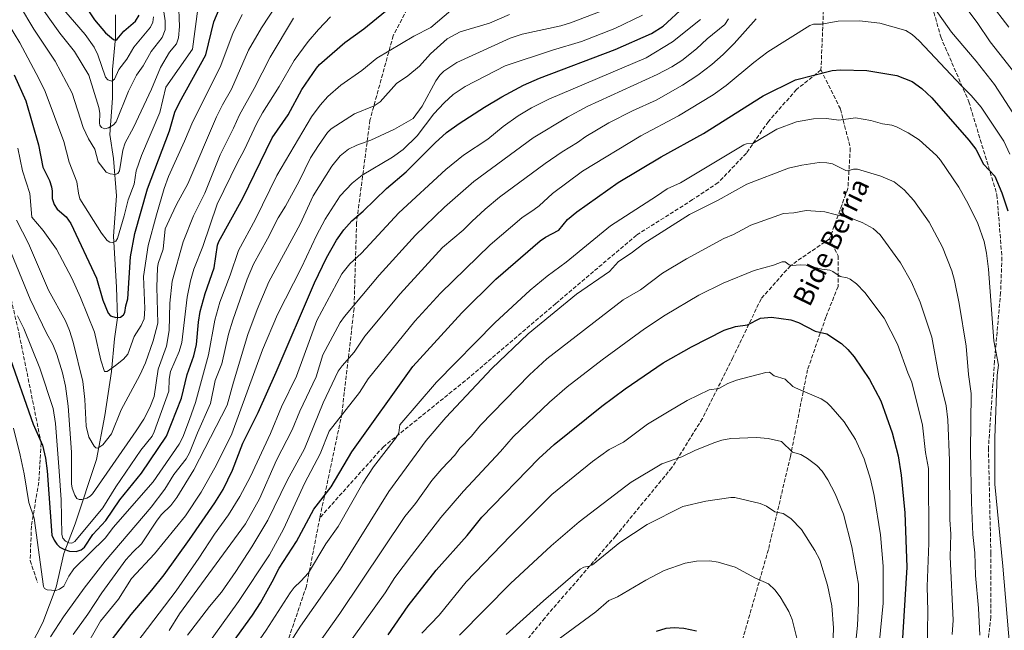
# Model space of a CAD drawing. Units: metres. Extents: x 654580 to 658030, y 4757935 to 4760326.
# Drawn here: x 657201 to 657604, y 4758336 to 4758585 of the extents above; entities that cross this region are included whole.
import ezdxf
from ezdxf.enums import TextEntityAlignment as Align

# ---------------------------------------------------------------- set-up
doc = ezdxf.new("R2010")
doc.units = ezdxf.units.M
doc.header["$MEASUREMENT"] = 0
doc.linetypes.add('DGN Style 3', pattern=[2.307223, 1.648017, -0.659207])
for name, color, linetype, lineweight in [('Comarca CxS', 21, 'Continuous', 0), ('Comunidad Autónoma CxS', 142, 'Continuous', 0), ('Corriente natural lineal', 142, 'Continuous', 13), ('Curva de nivel maestra', 30, 'Continuous', 30), ('Curva de nivel normal', 30, 'Continuous', 0), ('Espacio natural protegido CxS', 121, 'Continuous', 0), ('Municipio CxS', 4, 'Continuous', 0), ('Provincia CxS', 1, 'Continuous', 0), ('Senda', 7, 'DGN Style 3', 0), ('Texto cartográfico', 7, 'Continuous', 0)]:
    doc.layers.add(name, color=color, linetype=linetype, lineweight=lineweight)
doc.styles.add('Style-Arial', font='txt')

msp = doc.modelspace()

# ---------------------------------------------------------------- linework, layer by layer
at = {"layer": 'Comarca CxS', "color": 21, "linetype": 'Continuous', "lineweight": 0}
msp.add_3dface([(658030.25, 4758012.92), (654631.83, 4757935.37), (654579.55, 4760248.73), (657976.79, 4760326.31)], dxfattribs=at)
at = {"layer": 'Comunidad Autónoma CxS', "color": 142, "linetype": 'Continuous', "lineweight": 0}
msp.add_3dface([(658030.25, 4758012.92), (654631.83, 4757935.37), (654579.55, 4760248.73), (657976.79, 4760326.31)], dxfattribs=at)
at = {"layer": 'Corriente natural lineal', "color": 142, "linetype": 'Continuous', "lineweight": 13}
msp.add_polyline3d([(657203.3501, 4758324.4701, 1158.8034), (657210.7901, 4758338.9701, 1157.0255), (657216.2801, 4758353.4701, 1154.461), (657219.4101, 4758367.1901, 1149.2861), (657224.1201, 4758379.3401, 1142.64), (657232.7401, 4758405.5901, 1135.4401), (657236.2701, 4758423.6201, 1132.6179), (657239.0101, 4758441.6401, 1129.6858), (657240.1801, 4758454.9701, 1127.2861), (657241.3601, 4758463.5901, 1124.3651), (657240.9701, 4758476.1301, 1122.5603), (657239.7901, 4758496.9001, 1119.4181), (657240.9701, 4758513.3601, 1116.0861), (657239.7901, 4758528.6401, 1113.5665), (657238.2201, 4758538.4401, 1110.4758), (657239.4001, 4758553.3301, 1107.1666), (657239.4001, 4758565.0801, 1103.5845), (657240.5801, 4758578.0201, 1099.2526), (657240.5801, 4758587.4201, 1094.6009)], dxfattribs=at)
at = {"layer": 'Curva de nivel maestra', "color": 30, "linetype": 'Continuous', "lineweight": 30, "flags": 128}
for points, elevation in [([(657196.73, 4758449.2701), (657206.91, 4758420.1201), (657210.76, 4758411.5001), (657211.93, 4758406.2401), (657212.64, 4758400.9701), (657214.6, 4758374.7901), (657215.42, 4758372.6801), (657216.59, 4758370.9901), (657217.84, 4758369.8701), (657219.44, 4758369.0001), (657221.82, 4758368.2401), (657224.47, 4758368.0001), (657226.51, 4758368.7701), (657227.87, 4758369.8301), (657231.28, 4758374.9801), (657236.62, 4758380.7001), (657242.29, 4758389.1801), (657251.22, 4758400.0801), (657261.4, 4758415.2101), (657267.6, 4758430.6601), (657269.91, 4758440.4201), (657272.68, 4758448.0501), (657273.71, 4758452.7101), (657274.52, 4758461.7501), (657275.26, 4758466.1901), (657277.21, 4758473.5601), (657280.88, 4758484.0501), (657282.37, 4758493.2101), (657282.91, 4758494.7801), (657292.67, 4758512.4801), (657304.72, 4758537.0801), (657311.24, 4758546.5201), (657316.85, 4758556.8401), (657322.78, 4758565.6701), (657324.08, 4758567.1201), (657334.36, 4758576.0401), (657342.11, 4758581.6501), (657351.09, 4758588.8501)], 1150), ([(657199.08, 4758562.8501), (657203.92, 4758552.2301), (657209.04, 4758534.2701), (657210.83, 4758525.1501), (657213.56, 4758519.6301), (657214.46, 4758517.0901), (657214.73, 4758515.2801), (657214.61, 4758512.2701), (657215.45, 4758509.9101), (657216.75, 4758507.9701), (657220.33, 4758504.8201), (657222.25, 4758502.1301), (657232.85, 4758479.8001), (657235.41, 4758470.7901), (657237.53, 4758465.4301), (657238.58, 4758464.3901), (657240.68, 4758463.6801), (657242.59, 4758463.8901), (657243.88, 4758464.7701), (657244.43, 4758465.7301), (657244.77, 4758468.4201), (657245.61, 4758471.3801), (657246.65, 4758488.5001), (657248.48, 4758497.9801), (657253.65, 4758516.3101), (657262.66, 4758540.0401), (657264.89, 4758547.6201), (657266.74, 4758551.5401), (657277.59, 4758571.0601), (657280.84, 4758584.4801), (657283.39, 4758590.6401)], 1125), ([(657229.03, 4758589.8801), (657232.01, 4758585.3801), (657236.53, 4758580.0401), (657239.73, 4758577.2701), (657240.65, 4758577.1001), (657241.32, 4758577.4801), (657244.02, 4758580.6901), (657248.74, 4758584.7801), (657250.22, 4758587.2301)], 1100), ([(657239.29, 4758332.3001), (657247.02, 4758342.2701), (657255.48, 4758352.1801), (657260.47, 4758358.5301), (657270.83, 4758372.9001), (657281.18, 4758387.8801), (657284.64, 4758393.3901), (657288.44, 4758401.2701), (657292.7, 4758412.3501), (657298.9, 4758424.8301), (657306.24, 4758441.3401), (657321.97, 4758477.9201), (657326.87, 4758488.1401), (657331.03, 4758495.3201), (657334.04, 4758499.5601), (657337.2, 4758503.2601), (657341.83, 4758507.2001), (657351.51, 4758516.3601), (657359.51, 4758523.2401), (657371.4, 4758535.1501), (657376.03, 4758539.3101), (657381.15, 4758543.0401), (657391.56, 4758549.7001), (657398.65, 4758553.8901), (657407.55, 4758558.6301), (657413.99, 4758561.5001), (657445, 4758573.2801), (657459.87, 4758579.8101), (657464.64, 4758582.7901), (657473.24, 4758590.6401)], 1175), ([(657281.4, 4758320.9101), (657296.63, 4758342.0201), (657299.84, 4758347.0201), (657304.61, 4758355.6001), (657307.54, 4758361.2401), (657314.61, 4758372.1201), (657321.78, 4758385.3201), (657328.83, 4758394.4201), (657337.32, 4758408.7601), (657362.24, 4758443.6401), (657382.3, 4758465.5901), (657396.17, 4758479.3401), (657414.36, 4758495.0501), (657416.53, 4758496.5701), (657421.94, 4758499.4501), (657425.55, 4758503.7901), (657429.28, 4758506.8901), (657446.16, 4758518.8101), (657463.87, 4758529.3101), (657481.1, 4758538.9001), (657505.5, 4758554.2501), (657518.74, 4758560.8001), (657533.7, 4758564.7001), (657537.18, 4758564.9101), (657547.96, 4758564.6101), (657560.16, 4758562.6201), (657566.43, 4758560.1501), (657570.47, 4758557.3601), (657574.5, 4758553.4801), (657589.72, 4758536.1401), (657592.49, 4758532.5101), (657595.6, 4758526.3601), (657600.28, 4758521.4001), (657603.13, 4758514.6101), (657605.67, 4758507.2401)], 1200), ([(657352.15, 4758333.9701), (657360.27, 4758345.8601), (657371.77, 4758360.4201), (657384.41, 4758374.6501), (657390.41, 4758382.0401), (657413.74, 4758406.0601), (657420.06, 4758411.7801), (657439.58, 4758427.5201), (657449.13, 4758434.5601), (657464.57, 4758445.1001), (657476.24, 4758451.7101), (657489.51, 4758458.4501), (657494.27, 4758460.0801), (657499.07, 4758460.6401), (657504.4, 4758463.4501), (657509, 4758463.8701), (657516.9, 4758462.6901), (657520, 4758461.6301), (657526.84, 4758458.1301), (657531.62, 4758456.9701), (657537.58, 4758453.1201), (657540.23, 4758450.6101), (657542.71, 4758447.6701), (657549.06, 4758438.3601), (657553.64, 4758429.5701), (657558.32, 4758416.6101), (657560.77, 4758407.0901), (657561.99, 4758399.3101), (657563.49, 4758383.9001), (657564.36, 4758361.6801), (657561.43, 4758314.9101)], 1225), ([(657461.87, 4758335.4301), (657465.82, 4758336.7201), (657469.12, 4758336.9901), (657473.01, 4758336.7301), (657478.26, 4758335.6801)], 1250)]:
    msp.add_lwpolyline(points, dxfattribs=dict(at, elevation=elevation))
at = {"layer": 'Curva de nivel normal', "color": 30, "linetype": 'Continuous', "lineweight": 0, "flags": 128}
for points, elevation in [([(657200.07, 4758503.49), (657204.99, 4758493.89), (657213.11, 4758474.86), (657220.08, 4758462.34), (657221.77, 4758458.44), (657223.26, 4758453.64), (657227.17, 4758437.47), (657227.98, 4758430.11), (657228.54, 4758419.23), (657229.61, 4758414.73), (657231.81, 4758411.08), (657232.57, 4758410.42), (657233.3, 4758410.29), (657235.45, 4758411.71), (657238.89, 4758416.19), (657242.95, 4758426.02), (657250.55, 4758440.09), (657252.83, 4758445.13), (657255.93, 4758454.1), (657257.94, 4758461.37), (657257.47, 4758476.09), (657257.7, 4758484), (657258.05, 4758485.83), (657260.09, 4758491.69), (657260.87, 4758499.92), (657263.32, 4758505.25), (657265.5, 4758509.93), (657270.11, 4758518.29), (657281.9, 4758545.77), (657284.3, 4758550.64), (657288.01, 4758556.96), (657294.92, 4758572.92), (657300.25, 4758582.16), (657315.76, 4758605.63)], 1135), ([(657580.3, 4758601.42), (657593.04, 4758584.28), (657598.4, 4758576.43), (657619.09, 4758550.09)], 1185), ([(657201.36, 4758591.34), (657207.14, 4758581.53), (657215.91, 4758568.42), (657222.86, 4758555.38), (657227.4, 4758541.34), (657229.47, 4758536.78), (657232.09, 4758532.52), (657233.52, 4758527.29), (657236.78, 4758523.08), (657238.39, 4758522.43), (657240.39, 4758522.2), (657241.52, 4758522.57), (657242.18, 4758523.66), (657243.6, 4758532.14), (657244.56, 4758535.14), (657247.97, 4758541.38), (657255.25, 4758557), (657259.05, 4758565.94), (657262.62, 4758572.17), (657265.49, 4758575.51), (657266.4, 4758578.04), (657266.79, 4758582.62), (657266.38, 4758593.01)], 1115), ([(657207.97, 4758593.86), (657217.84, 4758579.88), (657223.76, 4758572.43), (657229.69, 4758562.72), (657233.82, 4758549.53), (657234.18, 4758547.16), (657234, 4758543.09), (657234.19, 4758542.27), (657234.89, 4758541.34), (657236.24, 4758540.82), (657237.73, 4758541.23), (657239.78, 4758542.46), (657240.83, 4758543.67), (657245.84, 4758556.17), (657249.19, 4758562.73), (657251.84, 4758566.59), (657255.23, 4758572.44), (657259.66, 4758578.1), (657260.9, 4758581.31), (657260.94, 4758584.9), (657259.55, 4758594.17)], 1110), ([(657192.1, 4758591.22), (657201.43, 4758575.96), (657209.2, 4758561.35), (657211.87, 4758556.05), (657219.46, 4758535.64), (657221.56, 4758527.18), (657224.8, 4758519.15), (657225.38, 4758514.52), (657226.01, 4758512.25), (657234.9, 4758498.13), (657237.17, 4758495.22), (657238.24, 4758494.44), (657239.52, 4758494.32), (657240.65, 4758494.94), (657241.36, 4758496.04), (657244.12, 4758505.2), (657245.74, 4758511.84), (657248.18, 4758518.15), (657249, 4758523.66), (657251.15, 4758529.96), (657258.67, 4758547.55), (657261.19, 4758557.89), (657272.09, 4758573.44), (657274.26, 4758589.92)], 1120), ([(657198.85, 4758418.45), (657201.53, 4758407.36), (657203.22, 4758399.79), (657205.16, 4758388.04), (657207.27, 4758381.72), (657211.14, 4758353.69), (657211.54, 4758352.92), (657212.6, 4758352.39), (657216.13, 4758352.16), (657217.64, 4758352.69), (657219.39, 4758353.87), (657221.51, 4758358.01), (657223.5, 4758360.91), (657236.53, 4758373.69), (657239.62, 4758377.83), (657255.94, 4758396.55), (657266.64, 4758411.86), (657268.06, 4758414.73), (657270.87, 4758422.04), (657273.27, 4758429.01), (657278.66, 4758448.42), (657281.22, 4758462.67), (657283.25, 4758469.95), (657287.48, 4758480.99), (657290.96, 4758491.14), (657297.89, 4758503.87), (657306.53, 4758521.75), (657320.74, 4758545.69), (657324.24, 4758550.43), (657327.51, 4758554.07), (657332.76, 4758558.7), (657341.3, 4758564.68), (657347.47, 4758569.74), (657362.58, 4758578.68), (657369.59, 4758582.17), (657377.74, 4758589.18)], 1155), ([(657217.65, 4758591.48), (657228.22, 4758579.34), (657231.9, 4758574.22), (657233.36, 4758571.11), (657236.49, 4758561.87), (657237.42, 4758560.79), (657239.04, 4758560.34), (657240.18, 4758561.11), (657241.88, 4758565.1), (657245.18, 4758569.34), (657248.11, 4758574.22), (657254.96, 4758582.34), (657255.9, 4758584.43), (657256.15, 4758586.58)], 1105), ([(657223.23, 4758334.11), (657229.27, 4758342.48), (657234.96, 4758351.15), (657244.74, 4758364.6), (657247.75, 4758367.98), (657251.19, 4758371.14), (657257.57, 4758380.82), (657259.46, 4758383.19), (657263.22, 4758386.87), (657265.61, 4758390.17), (657272.62, 4758401.49), (657286.31, 4758427.89), (657288.79, 4758437.28), (657294.7, 4758456.81), (657298.48, 4758467.01), (657303.3, 4758478.28), (657316.11, 4758501.85), (657321.48, 4758513.48), (657329.04, 4758525.53), (657332.42, 4758529.75), (657335.88, 4758532.54), (657339.29, 4758534.2), (657345.01, 4758536.14), (657354.69, 4758540.65), (657362.29, 4758545.01), (657366.1, 4758550.14), (657371.68, 4758560.46), (657373.27, 4758562.71), (657374.95, 4758564.39), (657380.18, 4758567.9), (657402.05, 4758577.83), (657406.98, 4758579.57), (657422.76, 4758582.95), (657426.74, 4758584.08), (657442.08, 4758590)], 1165), ([(657575.3, 4758590.55), (657582.55, 4758580.33), (657592.71, 4758568.43), (657600.18, 4758558.9), (657615.21, 4758535.72)], 1190), ([(657598.2, 4758592.48), (657605.98, 4758582.3)], 1180), ([(657196.72, 4758493.15), (657205.72, 4758471.15), (657212.4, 4758457.29), (657214.95, 4758452.69), (657216.55, 4758448.63), (657218.86, 4758441.08), (657220.13, 4758435.69), (657221.26, 4758427.42), (657222.56, 4758408.68), (657222.56, 4758395.75), (657222.86, 4758393.92), (657223.9, 4758391.14), (657224.77, 4758389.73), (657225.67, 4758389.26), (657226.86, 4758389.27), (657228.86, 4758389.89), (657230.23, 4758390.65), (657231.2, 4758391.63), (657249.09, 4758417.33), (657252.13, 4758422.18), (657254.57, 4758426.88), (657256.44, 4758431.37), (657258.05, 4758442.62), (657261.46, 4758452), (657262.57, 4758458.39), (657262.84, 4758469.53), (657263.77, 4758478.57), (657268.29, 4758494.66), (657272.54, 4758505.19), (657277.17, 4758514.5), (657283.37, 4758530.21), (657288.91, 4758541.13), (657291.25, 4758546.5), (657297.29, 4758557.31), (657303.85, 4758570.04), (657313.42, 4758586.06)], 1140), ([(657200.43, 4758464.39), (657203.1, 4758459.14), (657209.58, 4758442.94), (657215.1, 4758426.55), (657216.01, 4758420.4), (657217.56, 4758400.84), (657218.32, 4758389.11), (657218.66, 4758374.99), (657219.06, 4758373.56), (657220.17, 4758372.31), (657221.55, 4758371.57), (657222.68, 4758371.42), (657223.97, 4758372.14), (657235.35, 4758385.91), (657240.69, 4758394.43), (657250.94, 4758409.45), (657255.59, 4758415.24), (657256.46, 4758417.02), (657262.46, 4758433.55), (657262.51, 4758438.52), (657263.09, 4758441.6), (657266.59, 4758449.78), (657267.78, 4758453.43), (657269.96, 4758472.07), (657271.22, 4758478.65), (657272.65, 4758483.44), (657276.24, 4758492.68), (657282.18, 4758509.99), (657290.49, 4758527.04), (657293.25, 4758532.04), (657298.43, 4758543.09), (657300.71, 4758547.33), (657307.48, 4758558.09), (657313.64, 4758568.7), (657319.36, 4758576.55), (657323.58, 4758581.47), (657328.52, 4758586.53)], 1145), ([(657200.58, 4758532.93), (657202.48, 4758523.66), (657205.49, 4758514.35), (657206.38, 4758504.64), (657211.03, 4758499.21), (657216.41, 4758491.64), (657222.71, 4758479.74), (657226.2, 4758471.92), (657232, 4758457.66), (657234.52, 4758446.22), (657236.14, 4758441.69), (657237.14, 4758441.59), (657240.64, 4758444.01), (657243.82, 4758446.72), (657245.57, 4758448.76), (657248.24, 4758455.87), (657251.12, 4758460.37), (657252.28, 4758463.1), (657252.56, 4758467.42), (657251.99, 4758480.41), (657253.99, 4758493.12), (657257.35, 4758505.6), (657260.5, 4758516.37), (657262.26, 4758521.33), (657268.85, 4758535.71), (657272.21, 4758543.85), (657283.37, 4758566), (657288.58, 4758579.82), (657292.43, 4758587.57)], 1130), ([(657214.02, 4758333.18), (657219.24, 4758341.34), (657227.7, 4758353.03), (657236.33, 4758364.09), (657255.2, 4758386.16), (657260.7, 4758393.46), (657264.5, 4758399.58), (657269.47, 4758405.95), (657270.86, 4758408.4), (657274.1, 4758416.54), (657279.47, 4758428.54), (657281.36, 4758437.96), (657284.03, 4758444.71), (657286.87, 4758456.83), (657288.55, 4758462.57), (657294.46, 4758479.34), (657297.04, 4758485.43), (657302.77, 4758495.83), (657307.06, 4758504.48), (657310.08, 4758509.26), (657315.66, 4758519.48), (657320.34, 4758528.89), (657323.64, 4758534.05), (657327.36, 4758539.34), (657328.75, 4758540.75), (657338.38, 4758546.9), (657346.38, 4758550.23), (657348.83, 4758551.81), (657355.59, 4758559.39), (657360.13, 4758562.48), (657364.89, 4758566.48), (657369.47, 4758571.52), (657376.28, 4758577.59), (657381.52, 4758580.49), (657393.59, 4758584.01), (657401.72, 4758587.55)], 1160), ([(657226.91, 4758326.52), (657234.42, 4758339.51), (657241.76, 4758348.56), (657247.16, 4758357), (657256.48, 4758367.12), (657269.17, 4758382.6), (657275.62, 4758392.31), (657281.93, 4758403.53), (657288.11, 4758416.12), (657300.73, 4758450.42), (657306.88, 4758464.88), (657316.71, 4758484.07), (657322.74, 4758497.21), (657326.31, 4758503.87), (657332.43, 4758513.42), (657337.35, 4758518.63), (657341.48, 4758521.92), (657353.89, 4758529.2), (657358.28, 4758532.37), (657363.99, 4758537.93), (657370.84, 4758546.89), (657375, 4758551.49), (657378.66, 4758554.78), (657383.56, 4758558.16), (657399.96, 4758566.62), (657419.34, 4758573.03), (657431.23, 4758576.53), (657444.79, 4758581.88), (657456.2, 4758587.3)], 1170), ([(657244.59, 4758324.63), (657265.36, 4758351.99), (657274.67, 4758365.36), (657281.06, 4758375.16), (657286.82, 4758383.09), (657291.47, 4758390.49), (657295.83, 4758398.72), (657304.03, 4758416.33), (657308.49, 4758427.12), (657314.6, 4758439.7), (657322.93, 4758462.41), (657333.2, 4758481.57), (657336.39, 4758485.6), (657341.18, 4758489.93), (657356.48, 4758506.53), (657375.7, 4758524.25), (657382.97, 4758530.11), (657392.93, 4758536.55), (657399.23, 4758541.7), (657405.35, 4758546.15), (657410.8, 4758549.33), (657417.9, 4758552.87), (657457.72, 4758569.89), (657468.38, 4758576.41), (657479.95, 4758585.51)], 1180), ([(657262.47, 4758335.75), (657266.74, 4758342.52), (657293.77, 4758379.31), (657299.45, 4758389.6), (657306.38, 4758405.34), (657312.91, 4758417.73), (657316, 4758425.39), (657322.62, 4758439.43), (657325.46, 4758448.49), (657332.54, 4758461.69), (657334.24, 4758464.15), (657348.41, 4758480.98), (657363.32, 4758497.31), (657375.12, 4758508.73), (657387.18, 4758519.27), (657411.43, 4758537.08), (657425.53, 4758545.56), (657433.52, 4758549.94), (657462.15, 4758563.04), (657468.23, 4758566.21), (657472.25, 4758568.78), (657478.32, 4758573.56), (657482.69, 4758577.63), (657489.81, 4758583.4), (657491.4, 4758585.84)], 1185), ([(657270.06, 4758333.87), (657278.98, 4758345.52), (657283.9, 4758351.39), (657289.82, 4758359.86), (657296.36, 4758370.01), (657302.85, 4758380.85), (657310.83, 4758397.12), (657317.94, 4758410.04), (657325.6, 4758428.78), (657331.64, 4758441.71), (657333.26, 4758443.94), (657338.25, 4758449.52), (657342.57, 4758456.02), (657356.97, 4758473.43), (657374.38, 4758492.26), (657382.85, 4758499.42), (657386.37, 4758502.89), (657391.77, 4758508.04), (657397.63, 4758512.93), (657416.36, 4758526.7), (657423.36, 4758531.46), (657429.57, 4758535.21), (657432.97, 4758537.67), (657442.42, 4758543.22), (657452.04, 4758548.16), (657461.73, 4758552.58), (657472.51, 4758558.65), (657478.75, 4758562.7), (657484.48, 4758567.06), (657489.14, 4758571.15), (657493.66, 4758575.71), (657502.71, 4758585.74)], 1190), ([(657271.38, 4758320.48), (657290.83, 4758347.63), (657303.59, 4758366.64), (657309.31, 4758377.15), (657318.03, 4758396.09), (657324.24, 4758407.91), (657328.01, 4758417.26), (657340.36, 4758433.01), (657343.88, 4758438.68), (657363, 4758462.13), (657373.6, 4758473.69), (657393.83, 4758493.44), (657406.75, 4758504.41), (657411.85, 4758507.9), (657413.83, 4758509.29), (657419.35, 4758514.37), (657431.64, 4758523.5), (657455.52, 4758537.9), (657470.84, 4758546.14), (657485.03, 4758554.66), (657490.41, 4758558.53), (657501.7, 4758567.95), (657507.44, 4758572.33), (657524.63, 4758583.11), (657526.07, 4758583.59), (657529.45, 4758583.56), (657536.25, 4758584.78), (657544.99, 4758584.97), (657553.28, 4758583.94), (657563.83, 4758580.97), (657566.55, 4758579.34), (657569.31, 4758576.84), (657586.65, 4758558.35), (657590.63, 4758554.48), (657594.69, 4758549.61), (657604.01, 4758535.82), (657606.45, 4758530.45)], 1195), ([(657287.75, 4758315.06), (657302.21, 4758335.92), (657312, 4758351.13), (657313.72, 4758353.39), (657316.37, 4758355.97), (657319.47, 4758359.39), (657326.6, 4758371.23), (657331.64, 4758378.23), (657341.79, 4758395.92), (657346.1, 4758402.65), (657355.58, 4758414.79), (657356.46, 4758416.62), (657356.92, 4758419.82), (657371.86, 4758437.29), (657395.74, 4758461.47), (657410.16, 4758474.9), (657417.14, 4758480.6), (657424.91, 4758486.33), (657443.05, 4758501.1), (657461.95, 4758513.34), (657466.29, 4758516.34), (657471.66, 4758518.8), (657497.64, 4758534.32), (657498.66, 4758534.69), (657501.33, 4758534.78), (657511.08, 4758540.73), (657519.17, 4758543.62), (657526.09, 4758544.93), (657531.41, 4758544.98), (657536.5, 4758544.42), (657543.37, 4758545.26), (657549.6, 4758544.21), (657554.32, 4758542.8), (657558.11, 4758542.28), (657560.01, 4758541.6), (657564.8, 4758539.22), (657569.35, 4758536.38), (657576.49, 4758529.87), (657578.04, 4758528.07), (657585.57, 4758516.97), (657589.43, 4758510.2), (657593.36, 4758502.05), (657595.92, 4758494.71), (657596.88, 4758489.98), (657597.69, 4758483.4), (657599.84, 4758454.14), (657601.75, 4758444.22), (657601.32, 4758440.07), (657600.24, 4758414.54), (657600.33, 4758395.54), (657603.56, 4758362), (657606.45, 4758328.45)], 1205), ([(657307.92, 4758324.42), (657316.3, 4758337.51), (657332.58, 4758360.88), (657352.38, 4758392.63), (657367.63, 4758413.36), (657375.75, 4758422.8), (657394.52, 4758442.84), (657409.44, 4758457.04), (657429.12, 4758473.27), (657442.69, 4758482.53), (657446.32, 4758486.64), (657451.48, 4758489.97), (657456.77, 4758493.88), (657475.39, 4758505.83), (657487.08, 4758511.69), (657498.9, 4758518.14), (657515.85, 4758524.7), (657521.33, 4758525.95), (657528.5, 4758527.06), (657531.52, 4758526.96), (657533.86, 4758526.49), (657539.36, 4758523.8), (657540.17, 4758523.69), (657542.43, 4758524.27), (657544.16, 4758524.26), (657553.64, 4758521.48), (657559.17, 4758519.08), (657563.2, 4758515.94), (657567.18, 4758511.56), (657573.4, 4758502.71), (657578.87, 4758492.51), (657582.76, 4758482.72), (657583.83, 4758478.85), (657585.67, 4758469.43), (657588.59, 4758452.04), (657589.56, 4758440.43), (657590.61, 4758432.58), (657590.32, 4758409.01), (657590.73, 4758388.06), (657591.27, 4758374.95), (657592.16, 4758367.44), (657592.44, 4758358.29), (657593.69, 4758344.83), (657594.22, 4758333.84)], 1210), ([(657314.36, 4758317.43), (657332.37, 4758342.7), (657358.89, 4758382.29), (657363.24, 4758387.72), (657370, 4758397.06), (657374.03, 4758401.88), (657379.36, 4758407.45), (657381.44, 4758410.31), (657386.19, 4758415.19), (657389.89, 4758419.72), (657409.93, 4758440.3), (657416.97, 4758446.77), (657448.31, 4758470.89), (657455.34, 4758475.06), (657464.32, 4758481.81), (657474.13, 4758487.68), (657489.47, 4758496.04), (657493.4, 4758497.66), (657500.44, 4758501.41), (657513.86, 4758506.21), (657518.01, 4758506.45), (657523.06, 4758507.39), (657530.81, 4758506.95), (657535.05, 4758505.79), (657540.93, 4758504.45), (657545.99, 4758502.48), (657550.59, 4758500.02), (657553.4, 4758497.5), (657561.68, 4758486.02), (657566.26, 4758478.07), (657569.76, 4758469.94), (657574.47, 4758455.71), (657577.41, 4758439.87), (657580.37, 4758427.54), (657581.06, 4758421.87), (657581.76, 4758405.28), (657581.87, 4758381.11), (657582.32, 4758375.12), (657582.05, 4758365.85), (657583.25, 4758340), (657582.83, 4758334.14)], 1215), ([(657307.29, 4758290.36), (657350.9, 4758351.22), (657354.83, 4758357.38), (657361.63, 4758366.43), (657373.62, 4758381.92), (657382.88, 4758392.77), (657398.09, 4758408.93), (657403.26, 4758414.88), (657418.18, 4758429.1), (657425.35, 4758435.33), (657439.73, 4758446.39), (657456.94, 4758459.03), (657465.47, 4758464.59), (657479.16, 4758472.86), (657489.22, 4758477.78), (657501.91, 4758482.9), (657509.77, 4758485.05), (657513.37, 4758486.51), (657514.56, 4758486.38), (657516.2, 4758485.16), (657517.34, 4758484.94), (657520.63, 4758485.25), (657523.19, 4758485.09), (657529.58, 4758483.46), (657532.82, 4758483.01), (657534.09, 4758482.47), (657536.98, 4758480.42), (657539.87, 4758479.95), (657541.15, 4758479.43), (657543.78, 4758477.4), (657547.19, 4758473.91), (657554.99, 4758463.4), (657560.55, 4758452.85), (657564.76, 4758441.01), (657566.38, 4758437.3), (657570.66, 4758419.62), (657571.9, 4758408.51), (657573.14, 4758401.92), (657573.26, 4758371.49), (657572.6, 4758353.75), (657572.91, 4758343.63), (657572.64, 4758327.32)], 1220), ([(657365.88, 4758334.64), (657372.99, 4758342.06), (657383.99, 4758355.68), (657402.15, 4758374.4), (657419.09, 4758391.28), (657435.77, 4758404.89), (657442.59, 4758409.75), (657448.43, 4758412.77), (657458.28, 4758420.03), (657466.35, 4758424.99), (657474.5, 4758429.83), (657483.39, 4758434.08), (657487.41, 4758434.74), (657491.03, 4758436.78), (657494.62, 4758438.1), (657506.68, 4758441.2), (657508.11, 4758441.33), (657510.01, 4758439.91), (657514.51, 4758438.44), (657517.61, 4758435.55), (657518.81, 4758434.89), (657529.22, 4758430.48), (657531.56, 4758428.97), (657533.24, 4758427.36), (657538.73, 4758420.99), (657543.33, 4758413.88), (657546.9, 4758405.86), (657549.44, 4758397.66), (657551, 4758390.89), (657553.53, 4758374.89), (657554.68, 4758362.01), (657554.68, 4758346.97), (657550.13, 4758300.83)], 1230), ([(657381.34, 4758333.8), (657402.15, 4758354.94), (657418.86, 4758370.39), (657430.25, 4758380.15), (657449.41, 4758394.77), (657451.47, 4758396.34), (657464.14, 4758403.91), (657472.25, 4758406.74), (657477.58, 4758409.37), (657485.38, 4758412.46), (657488.68, 4758413.54), (657492.32, 4758414.23), (657502.82, 4758414.68), (657507.57, 4758414.17), (657513.02, 4758413.03), (657517.6, 4758408.71), (657520.92, 4758407.71), (657523.67, 4758406.1), (657527.44, 4758403.26), (657529.66, 4758400.83), (657532.03, 4758397.39), (657535.05, 4758391.67), (657538.42, 4758383.29), (657541.85, 4758369.97), (657544.49, 4758354.7), (657544.58, 4758347.02), (657544.09, 4758337.78), (657541.61, 4758314.25)], 1235), ([(657400.42, 4758334.13), (657415.72, 4758347.89), (657430.68, 4758360.77), (657432.12, 4758361.65), (657434.41, 4758361.99), (657435.72, 4758362.59), (657446.91, 4758371.67), (657458.05, 4758379.02), (657472.7, 4758386.44), (657482.12, 4758388.62), (657492.37, 4758390.11), (657493.88, 4758390.08), (657504.25, 4758387.66), (657506.85, 4758386.59), (657510.36, 4758384.25), (657513.77, 4758383.56), (657516.8, 4758381.6), (657521.16, 4758377), (657526.7, 4758368.43), (657528.77, 4758364.61), (657531.83, 4758354.33), (657533.6, 4758345.9), (657534.26, 4758336.78), (657534, 4758328.77)], 1240), ([(657414.42, 4758326.76), (657437.12, 4758343.35), (657442.43, 4758348.04), (657445.93, 4758349.46), (657457.49, 4758356.3), (657465.06, 4758360.24), (657473.58, 4758363.3), (657478.31, 4758364.16), (657483.75, 4758364.26), (657487.15, 4758363.67), (657494.08, 4758361.68), (657502.4, 4758357.12), (657507.75, 4758354.81), (657510.33, 4758352.37), (657512.5, 4758349.52), (657516.06, 4758343.47), (657517.41, 4758340.32), (657519.78, 4758331.01)], 1245)]:
    msp.add_lwpolyline(points, dxfattribs=dict(at, elevation=elevation))
at = {"layer": 'Espacio natural protegido CxS', "color": 121, "linetype": 'Continuous', "lineweight": 0}
msp.add_3dface([(658030.25, 4758012.92), (654631.83, 4757935.37), (654579.55, 4760248.73), (657976.79, 4760326.31)], dxfattribs=at)
msp.add_3dface([(658030.25, 4758012.92), (654631.83, 4757935.37), (654579.55, 4760248.73), (657976.79, 4760326.31)], dxfattribs=at)
at = {"layer": 'Municipio CxS', "color": 4, "linetype": 'Continuous', "lineweight": 0}
msp.add_3dface([(658030.25, 4758012.92), (654631.83, 4757935.37), (654579.55, 4760248.73), (657976.79, 4760326.31)], dxfattribs=at)
at = {"layer": 'Provincia CxS', "color": 1, "linetype": 'Continuous', "lineweight": 0}
msp.add_3dface([(658030.25, 4758012.92), (654631.83, 4757935.37), (654579.55, 4760248.73), (657976.79, 4760326.31)], dxfattribs=at)
at = {"layer": 'Senda', "color": 7, "linetype": 'DGN Style 3', "lineweight": 0}
for points in [[(657383.6801, 4758838.8601, 1110.7842), (657379.1801, 4758807.8601, 1115.202), (657381.1801, 4758777.8601, 1121.15), (657382.6801, 4758741.3601, 1125.2523), (657378.6801, 4758707.8601, 1135.5596), (657378.6801, 4758696.8601, 1141.39), (657383.6801, 4758684.3601, 1145.9819), (657385.6801, 4758669.3601, 1147.68), (657384.1801, 4758649.3601, 1151.3281), (657373.1801, 4758617.3601, 1160.5544), (657364.1801, 4758597.8601, 1170.2835), (657354.1801, 4758578.8601, 1177.9132), (657344.6801, 4758544.3601, 1185.9215), (657339.1801, 4758502.3601, 1189.3118), (657338.1801, 4758467.3601, 1203.5726), (657333.1801, 4758424.3601, 1214.8718), (657324.1801, 4758381.8601, 1215.4952)], [(657534.1801, 4758739.3601, 1172.5908), (657527.1801, 4758721.8601, 1180.7656), (657521.6801, 4758697.8601, 1183.2141), (657521.1801, 4758677.3601, 1181.114), (657524.6801, 4758648.8601, 1190.7059), (657528.6801, 4758616.3601, 1207.3355), (657530.1801, 4758589.3601, 1214.5328), (657529.1801, 4758564.8601, 1224.5603)], [(657534.1801, 4758739.3601, 1172.5908), (657540.6801, 4758717.8601, 1181.217), (657547.6801, 4758687.8601, 1186.5802), (657553.1801, 4758656.8601, 1199.1202), (657558.1801, 4758642.3601, 1202.2954), (657563.1801, 4758624.8601, 1208.7117), (657571.6801, 4758601.8601, 1210.8449), (657578.1801, 4758578.3601, 1213.5119), (657589.6801, 4758551.8601, 1220.4029), (657601.1801, 4758513.8601, 1223.5562), (657603.1801, 4758488.3601, 1225.226), (657602.6801, 4758473.8601, 1222.1201), (657600.1801, 4758445.8601, 1219.2458), (657597.6801, 4758410.3601, 1222.4378), (657598.6801, 4758367.3601, 1231.5633), (657598.6801, 4758341.3601, 1222.8906), (657595.1801, 4758309.8601, 1230.5833), (657588.1801, 4758285.3601, 1232.4), (657578.6801, 4758259.3601, 1230.9838)], [(657131.6801, 4758640.8601, 1145.1527), (657138.1801, 4758626.3601, 1146.5726), (657152.1801, 4758615.3601, 1150.4023), (657169.1801, 4758602.8601, 1139.7949), (657178.1801, 4758581.3601, 1153.9131), (657188.1801, 4758546.3601, 1152.5003), (657192.1801, 4758516.3601, 1150.455), (657192.1801, 4758495.8601, 1161.0709), (657201.1801, 4758456.8601, 1172.5095), (657210.1801, 4758412.3601, 1171.669), (657209.1801, 4758396.3601, 1167.3988), (657206.1801, 4758378.3601, 1176.0165), (657205.6801, 4758364.3601, 1176.6724), (657208.6801, 4758355.3601, 1168.2102)], [(657529.1801, 4758564.8601, 1224.5603), (657519.1801, 4758556.8601, 1224.8101), (657507.6801, 4758543.8601, 1221.2973), (657498.6801, 4758530.8601, 1227.5916), (657487.1801, 4758518.8601, 1215.6324), (657476.6801, 4758511.8601, 1223.8305), (657453.6801, 4758497.3601, 1229.1179), (657420.6801, 4758469.3601, 1224.6199), (657383.6801, 4758437.8601, 1222.4007), (657350.1801, 4758410.8601, 1220.5283), (657324.1801, 4758381.8601, 1215.4952)], [(657529.1801, 4758564.8601, 1224.5603), (657537.1801, 4758548.8601, 1227.5059), (657541.1801, 4758532.8601, 1231.1086), (657540.1801, 4758516.3601, 1225.0256), (657532.6801, 4758495.8601, 1233.155)], [(657532.6801, 4758495.8601, 1233.155), (657516.6801, 4758484.8601, 1242.8626), (657504.6801, 4758471.3601, 1237.575), (657493.1801, 4758447.3601, 1244.6698), (657480.6801, 4758422.3601, 1255.3296), (657468.1801, 4758402.3601, 1256.7994), (657445.1801, 4758374.3601, 1263.7251), (657416.1801, 4758340.8601, 1256.2198), (657393.1801, 4758312.3601, 1262.2222), (657371.6801, 4758283.3601, 1265.9875), (657356.1801, 4758256.8601, 1272.2836), (657327.6801, 4758217.8601, 1264.6918), (657311.6801, 4758194.3601, 1273.653), (657296.6801, 4758179.8601, 1275.3299)], [(657532.6801, 4758495.8601, 1233.155), (657536.1801, 4758488.8601, 1239.946), (657536.1801, 4758476.3601, 1235.7699), (657531.1801, 4758463.8601, 1237.7651), (657523.6801, 4758442.3601, 1243.3272), (657516.6801, 4758406.8601, 1255.7963), (657507.6801, 4758368.8601, 1263.9196), (657496.1801, 4758328.8601, 1270.1996), (657484.1801, 4758308.8601, 1275.5724), (657470.1801, 4758293.8601, 1278.5507), (657447.6801, 4758267.3601, 1285.474), (657438.1801, 4758249.3601, 1283.8444), (657433.1801, 4758228.8601, 1290.5757), (657425.1801, 4758214.3601, 1290.0579), (657418.6801, 4758189.3601, 1296.8608), (657413.2701, 4758173.3301, 1281.0405)], [(657324.1801, 4758381.8601, 1215.4952), (657318.6801, 4758353.8601, 1227.37), (657309.1801, 4758325.8601, 1222.2847), (657300.1801, 4758306.8601, 1234.3632)]]:
    msp.add_polyline3d(points, dxfattribs=at)

# ---------------------------------------------------------------- texts
at = {"layer": 'Texto cartográfico', "color": 7, "linetype": 'Continuous', "lineweight": 0, "style": 'Style-Arial'}
msp.add_text('Bide Berria', height=8, rotation=63.90132, dxfattribs=at).set_placement((657533.2869, 4758494.6161), align=Align.MIDDLE_CENTER)
msp.add_text('Bide Berria', height=8, rotation=63.90132, dxfattribs=at).set_placement((657533.2869, 4758494.6161), align=Align.MIDDLE_CENTER)

doc.saveas('drawing.dxf')
